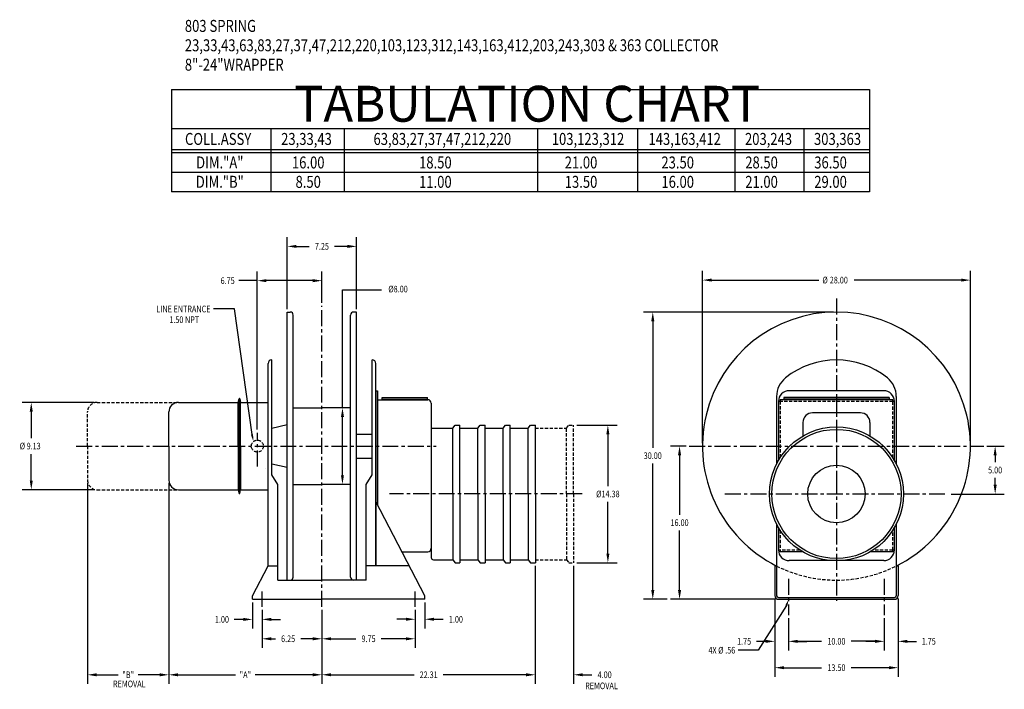
# Model space of a CAD drawing. Extents: x 0 to 1391, y -1310 to 100.
# Drawn here: x 999 to 1102, y -343 to -273 of the extents above; entities that cross this region are included whole.
import ezdxf
from ezdxf.enums import TextEntityAlignment as Align

# ---------------------------------------------------------------- set-up
doc = ezdxf.new("R2010")
doc.units = 0
doc.header["$LTSCALE"] = 1.333325
doc.header["$PDMODE"] = 3
doc.linetypes.add('CENTER', pattern=[2, 1.25, -0.25, 0.25, -0.25])
doc.linetypes.add('HIDDEN', pattern=[0.375, 0.25, -0.125])
doc.layers.get('0').update_dxf_attribs({"linetype": 'CONTINUOUS'})
doc.layers.get('DEFPOINTS').update_dxf_attribs({"linetype": 'CONTINUOUS'})
for name, color, linetype in [('1', 1, 'CONTINUOUS'), ('2', 2, 'CONTINUOUS'), ('3', 3, 'CONTINUOUS'), ('5', 5, 'CONTINUOUS'), ('CENTER', 4, 'CENTER'), ('DIM', 7, 'CONTINUOUS'), ('DIMS', 2, 'CONTINUOUS'), ('HIDDEN', 4, 'HIDDEN'), ('OBJECT', 7, 'CONTINUOUS')]:
    doc.layers.add(name, color=color, linetype=linetype)
doc.styles.add('MASTER', font='romans', dxfattribs={"width": 0.8})
doc.styles.add('TECHNICBOLD', font='teb_____.pfb')
doc.dimstyles.new('CYLINDRICAL', dxfattribs={"dimscale": 5.3333, "dimtxt": 0.13, "dimasz": 0.18, "dimexe": 0.18, "dimexo": 0.06, "dimgap": 0.09, "dimtad": 0, "dimtih": 1, "dimtoh": 1, "dimzin": 4, "dimcen": 0, "dimclrd": 3, "dimclre": 3, "dimclrt": 2, "dimazin": 3, "dimtfac": 1, "dimtofl": 0, "dimtmove": 0, "dimatfit": 3})
doc.dimstyles.new('ENGLISH', dxfattribs={"dimscale": 5.3333, "dimtxt": 0.13, "dimasz": 0.18, "dimexe": 0.18, "dimexo": 0.06, "dimgap": 0.09, "dimtad": 0, "dimtih": 1, "dimtoh": 1, "dimzin": 4, "dimcen": 0.09, "dimclrd": 3, "dimclre": 3, "dimclrt": 2, "dimazin": 3, "dimtfac": 1, "dimtofl": 0, "dimtmove": 0, "dimatfit": 3})
doc.dimstyles.get("Standard").update_dxf_attribs({"dimtxt": 2.5, "dimasz": 2.5, "dimexe": 1.25, "dimexo": 0.625, "dimtad": 1, "dimcen": 2.5, "dimazin": 3, "dimtfac": 1, "dimtmove": 0, "dimatfit": 3})

# ---------------------------------------------------------------- blocks, each defined once
blk = doc.blocks.new('*D205')
at = {"color": 3, "linetype": 'BYBLOCK'}
for p, q in [((1048.61, 52.89), (1048.61, 70.87)), ((1076.61, 52.89), (1076.61, 70.87)), ((1049.57, 69.91), (1060.77, 69.91)), ((1075.65, 69.91), (1064.45, 69.91))]:
    blk.add_line(p, q, dxfattribs=at)
for points in [[(1049.57, 70.07), (1049.57, 69.75), (1048.61, 69.91)], [(1075.65, 70.07), (1075.65, 69.75), (1076.61, 69.91)]]:
    blk.add_solid(points, dxfattribs=at)
at = {"layer": 'DEFPOINTS', "color": 0, "linetype": 'BYBLOCK'}
for p in [(1076.61, 69.91), (1048.61, 52.57), (1076.61, 52.57)]:
    blk.add_point(p, dxfattribs=at)
at = {"color": 2, "linetype": 'BYBLOCK', "style": 'MASTER', "width": 0.8}
for s, p in [('%%C', (1061.42, 69.91)), ('28.00', (1062.86, 69.91))]:
    blk.add_text(s, height=0.693, dxfattribs=at).set_placement(p, align=Align.MIDDLE_CENTER)
blk = doc.blocks.new('*D204')
at = {"color": 3, "linetype": 'BYBLOCK'}
for p, q in [((1062.29, 66.57), (1042.45, 66.57)), ((1043.41, 65.61), (1043.41, 52.4)), ((1043.41, 37.53), (1043.41, 50.75)), ((1044.93, 36.57), (1042.45, 36.57))]:
    blk.add_line(p, q, dxfattribs=at)
for points in [[(1043.25, 65.61), (1043.57, 65.61), (1043.41, 66.57)], [(1043.25, 37.53), (1043.57, 37.53), (1043.41, 36.57)]]:
    blk.add_solid(points, dxfattribs=at)
at = {"layer": 'DEFPOINTS', "color": 0, "linetype": 'BYBLOCK'}
for p in [(1043.41, 66.57), (1062.61, 66.57), (1045.25, 36.57)]:
    blk.add_point(p, dxfattribs=at)
at = {"color": 2, "linetype": 'BYBLOCK', "style": 'MASTER', "width": 0.8}
blk.add_text('30.00', height=0.693, dxfattribs=at).set_placement((1043.41, 51.57), align=Align.MIDDLE_CENTER)
blk = doc.blocks.new('*D203')
at = {"color": 3, "linetype": 'BYBLOCK'}
for p, q in [((1046.89, 52.57), (1045.25, 52.57)), ((1046.21, 51.61), (1046.21, 45.4)), ((1046.21, 37.53), (1046.21, 43.75)), ((1056.23, 36.57), (1045.25, 36.57))]:
    blk.add_line(p, q, dxfattribs=at)
for points in [[(1046.05, 51.61), (1046.37, 51.61), (1046.21, 52.57)], [(1046.05, 37.53), (1046.37, 37.53), (1046.21, 36.57)]]:
    blk.add_solid(points, dxfattribs=at)
at = {"layer": 'DEFPOINTS', "color": 0, "linetype": 'BYBLOCK'}
for p in [(1046.21, 52.57), (1047.21, 52.57), (1056.55, 36.57)]:
    blk.add_point(p, dxfattribs=at)
at = {"color": 2, "linetype": 'BYBLOCK', "style": 'MASTER', "width": 0.8}
blk.add_text('16.00', height=0.693, dxfattribs=at).set_placement((1046.21, 44.57), align=Align.MIDDLE_CENTER)
blk = doc.blocks.new('*D202')
at = {"color": 3, "linetype": 'BYBLOCK'}
for p, q in [((1078.33, 52.57), (1080.16, 52.57)), ((1079.2, 51.61), (1079.2, 50.9)), ((1079.2, 48.53), (1079.2, 49.25)), ((1074.59, 47.57), (1080.16, 47.57))]:
    blk.add_line(p, q, dxfattribs=at)
for points in [[(1079.04, 51.61), (1079.36, 51.61), (1079.2, 52.57)], [(1079.04, 48.53), (1079.36, 48.53), (1079.2, 47.57)]]:
    blk.add_solid(points, dxfattribs=at)
at = {"layer": 'DEFPOINTS', "color": 0, "linetype": 'BYBLOCK'}
for p in [(1078.01, 52.57), (1079.2, 52.57), (1074.27, 47.57)]:
    blk.add_point(p, dxfattribs=at)
at = {"color": 2, "linetype": 'BYBLOCK', "style": 'MASTER', "width": 0.8}
blk.add_text('5.00', height=0.693, dxfattribs=at).set_placement((1079.2, 50.07), align=Align.MIDDLE_CENTER)
blk = doc.blocks.new('*D198')
at = {"color": 3, "linetype": 'BYBLOCK'}
for p, q in [((1000.01, 48.69), (1000.01, 27.73)), ((1016.01, 35.46), (1016.01, 27.73)), ((1000.97, 28.69), (1006.99, 28.69)), ((1015.05, 28.69), (1009.03, 28.69))]:
    blk.add_line(p, q, dxfattribs=at)
for points in [[(1000.97, 28.85), (1000.97, 28.53), (1000.01, 28.69)], [(1015.05, 28.85), (1015.05, 28.53), (1016.01, 28.69)]]:
    blk.add_solid(points, dxfattribs=at)
at = {"layer": 'DEFPOINTS', "color": 0, "linetype": 'BYBLOCK'}
for p in [(1000.01, 49.01), (1016.01, 35.78), (1000.01, 28.69)]:
    blk.add_point(p, dxfattribs=at)
at = {"color": 2, "linetype": 'BYBLOCK', "style": 'MASTER', "width": 0.8}
blk.add_text('"A"', height=0.693, dxfattribs=at).set_placement((1008.01, 28.69), align=Align.MIDDLE_CENTER)
blk = doc.blocks.new('*D195')
at = {"color": 3, "linetype": 'BYBLOCK'}
for p, q in [((991.51, 48.69), (991.51, 27.73)), ((1000.01, 48.69), (1000.01, 27.73)), ((992.47, 28.69), (994.7, 28.69)), ((999.05, 28.69), (996.82, 28.69))]:
    blk.add_line(p, q, dxfattribs=at)
for points in [[(992.47, 28.85), (992.47, 28.53), (991.51, 28.69)], [(999.05, 28.85), (999.05, 28.53), (1000.01, 28.69)]]:
    blk.add_solid(points, dxfattribs=at)
at = {"layer": 'DEFPOINTS', "color": 0, "linetype": 'BYBLOCK'}
for p in [(991.51, 49.01), (1000.01, 49.01), (991.51, 28.69)]:
    blk.add_point(p, dxfattribs=at)
at = {"color": 2, "linetype": 'BYBLOCK', "style": 'MASTER', "width": 0.8}
blk.add_text('"B"', height=0.693, dxfattribs=at).set_placement((995.76, 28.69), align=Align.MIDDLE_CENTER)
blk = doc.blocks.new('*D196')
at = {"color": 3, "linetype": 'BYBLOCK'}
for p, q in [((1030.43, 40.07), (1030.43, 27.73)), ((1034.43, 40.07), (1034.43, 27.73)), ((1029.47, 28.69), (1028.51, 28.69)), ((1035.39, 28.69), (1036.35, 28.69))]:
    blk.add_line(p, q, dxfattribs=at)
for points in [[(1029.47, 28.85), (1029.47, 28.53), (1030.43, 28.69)], [(1035.39, 28.85), (1035.39, 28.53), (1034.43, 28.69)]]:
    blk.add_solid(points, dxfattribs=at)
at = {"layer": 'DEFPOINTS', "color": 0, "linetype": 'BYBLOCK'}
for p in [(1030.43, 40.39), (1034.43, 40.39), (1034.43, 28.69)]:
    blk.add_point(p, dxfattribs=at)
at = {"color": 2, "linetype": 'BYBLOCK', "style": 'MASTER', "width": 0.8}
blk.add_text('4.00', height=0.693, dxfattribs=at).set_placement((1037.68, 28.69), align=Align.MIDDLE_CENTER)
blk = doc.blocks.new('*D192')
at = {"color": 3, "linetype": 'BYBLOCK'}
for p, q in [((1009.76, 37.46), (1009.76, 33.49)), ((1016.01, 37.46), (1016.01, 33.49)), ((1010.72, 34.45), (1011.17, 34.45)), ((1015.05, 34.45), (1013.8, 34.45))]:
    blk.add_line(p, q, dxfattribs=at)
for points in [[(1010.72, 34.61), (1010.72, 34.29), (1009.76, 34.45)], [(1015.05, 34.61), (1015.05, 34.29), (1016.01, 34.45)]]:
    blk.add_solid(points, dxfattribs=at)
at = {"layer": 'DEFPOINTS', "color": 0, "linetype": 'BYBLOCK'}
for p in [(1009.76, 37.78), (1016.01, 37.78), (1009.76, 34.45)]:
    blk.add_point(p, dxfattribs=at)
at = {"color": 2, "linetype": 'BYBLOCK', "style": 'MASTER', "width": 0.8}
blk.add_text('6.25', height=0.693, dxfattribs=at).set_placement((1012.48, 34.45), align=Align.MIDDLE_CENTER)
blk = doc.blocks.new('*D26')
at = {"color": 3, "linetype": 'BYBLOCK'}
for p, q in [((204.41, 58.38), (204.41, 55.64)), ((205.41, 57.58), (205.41, 55.64)), ((203.45, 56.6), (202.49, 56.6)), ((206.37, 56.6), (207.33, 56.6))]:
    blk.add_line(p, q, dxfattribs=at)
for points in [[(203.45, 56.76), (203.45, 56.44), (204.41, 56.6)], [(206.37, 56.76), (206.37, 56.44), (205.41, 56.6)]]:
    blk.add_solid(points, dxfattribs=at)
at = {"layer": 'DEFPOINTS', "color": 0, "linetype": 'BYBLOCK'}
for p in [(204.41, 58.7), (205.41, 57.9), (204.41, 56.6)]:
    blk.add_point(p, dxfattribs=at)
at = {"color": 2, "linetype": 'BYBLOCK', "style": 'MASTER', "width": 0.8}
blk.add_text('1.00', height=0.693, dxfattribs=at).set_placement((201.21, 56.6), align=Align.MIDDLE_CENTER)
blk = doc.blocks.new('*D199')
at = {"color": 3, "linetype": 'BYBLOCK'}
for p, q in [((1026.76, 36.25), (1026.76, 33.53)), ((1025.76, 35.46), (1025.76, 33.53)), ((1024.8, 34.49), (1023.84, 34.49)), ((1027.72, 34.49), (1028.68, 34.49))]:
    blk.add_line(p, q, dxfattribs=at)
for points in [[(1024.8, 34.65), (1024.8, 34.33), (1025.76, 34.49)], [(1027.72, 34.65), (1027.72, 34.33), (1026.76, 34.49)]]:
    blk.add_solid(points, dxfattribs=at)
at = {"layer": 'DEFPOINTS', "color": 0, "linetype": 'BYBLOCK'}
for p in [(1026.76, 36.57), (1025.76, 35.78), (1026.76, 34.49)]:
    blk.add_point(p, dxfattribs=at)
at = {"color": 2, "linetype": 'BYBLOCK', "style": 'MASTER', "width": 0.8}
blk.add_text('1.00', height=0.693, dxfattribs=at).set_placement((1030.02, 34.48), align=Align.MIDDLE_CENTER)
blk = doc.blocks.new('*D29')
at = {"color": 3, "linetype": 'BYBLOCK'}
for p, q in [((187.84, 73.26), (180.32, 73.26)), ((181.28, 72.3), (181.28, 69.52)), ((181.28, 65.1), (181.28, 67.87)), ((187.84, 64.14), (180.32, 64.14))]:
    blk.add_line(p, q, dxfattribs=at)
for points in [[(181.12, 72.3), (181.44, 72.3), (181.28, 73.26)], [(181.12, 65.1), (181.44, 65.1), (181.28, 64.14)]]:
    blk.add_solid(points, dxfattribs=at)
at = {"layer": 'DEFPOINTS', "color": 0, "linetype": 'BYBLOCK'}
for p in [(181.28, 73.26), (188.16, 73.26), (188.16, 64.14)]:
    blk.add_point(p, dxfattribs=at)
at = {"color": 2, "linetype": 'BYBLOCK', "style": 'MASTER', "width": 0.8}
for s, p in [('%%C', (180.35, 68.7)), ('9.13', (181.53, 68.7))]:
    blk.add_text(s, height=0.693, dxfattribs=at).set_placement(p, align=Align.MIDDLE_CENTER)
blk = doc.blocks.new('*D193')
at = {"color": 3, "linetype": 'BYBLOCK'}
for p, q in [((1012.39, 64.89), (1012.39, 72.39)), ((1019.64, 64.89), (1019.64, 72.39)), ((1013.35, 71.43), (1014.69, 71.43)), ((1018.68, 71.43), (1017.34, 71.43))]:
    blk.add_line(p, q, dxfattribs=at)
for points in [[(1013.35, 71.59), (1013.35, 71.27), (1012.39, 71.43)], [(1018.68, 71.59), (1018.68, 71.27), (1019.64, 71.43)]]:
    blk.add_solid(points, dxfattribs=at)
at = {"layer": 'DEFPOINTS', "color": 0, "linetype": 'BYBLOCK'}
for p in [(1019.64, 71.43), (1012.39, 64.57), (1019.64, 64.57)]:
    blk.add_point(p, dxfattribs=at)
at = {"color": 2, "linetype": 'BYBLOCK', "style": 'MASTER', "width": 0.8}
blk.add_text('7.25', height=0.693, dxfattribs=at).set_placement((1016.01, 71.43), align=Align.MIDDLE_CENTER)
blk = doc.blocks.new('*D200')
at = {"color": 3, "linetype": 'BYBLOCK'}
for p, q in [((1009.26, 54.3), (1009.26, 70.81)), ((1016.01, 67.54), (1016.01, 70.81)), ((1015.05, 69.85), (1010.22, 69.85))]:
    blk.add_line(p, q, dxfattribs=at)
for points in [[(1010.22, 70.01), (1010.22, 69.69), (1009.26, 69.85)], [(1015.05, 70.01), (1015.05, 69.69), (1016.01, 69.85)]]:
    blk.add_solid(points, dxfattribs=at)
at = {"layer": 'DEFPOINTS', "color": 0, "linetype": 'BYBLOCK'}
for p in [(1009.26, 69.85), (1016.01, 67.22), (1009.26, 53.98)]:
    blk.add_point(p, dxfattribs=at)
at = {"color": 2, "linetype": 'BYBLOCK', "style": 'MASTER', "width": 0.8}
blk.add_text('6.75', height=0.693, dxfattribs=at).set_placement((1006.16, 69.85), align=Align.MIDDLE_CENTER)
blk = doc.blocks.new('*D201')
at = {"color": 3, "linetype": 'BYBLOCK'}
for p, q in [((1018.69, 56.57), (1017.2, 56.57)), ((1018.16, 49.53), (1018.16, 55.61)), ((1018.69, 48.57), (1017.2, 48.57))]:
    blk.add_line(p, q, dxfattribs=at)
for points in [[(1018, 55.61), (1018.32, 55.61), (1018.16, 56.57)], [(1018, 49.53), (1018.32, 49.53), (1018.16, 48.57)]]:
    blk.add_solid(points, dxfattribs=at)
at = {"layer": 'DEFPOINTS', "color": 0, "linetype": 'BYBLOCK'}
for p in [(1018.16, 56.57), (1019.01, 56.57), (1019.01, 48.57)]:
    blk.add_point(p, dxfattribs=at)
at = {"color": 2, "linetype": 'BYBLOCK', "style": 'MASTER', "width": 0.8}
blk.add_text('%%C8.00', height=0.693, dxfattribs=at).set_placement((1023.97, 68.97), align=Align.MIDDLE_CENTER)
blk = doc.blocks.new('*D37')
at = {"color": 3, "linetype": 'BYBLOCK'}
for p, q in [((242.35, 56.71), (242.35, 53.35)), ((252.35, 56.71), (252.35, 53.35)), ((243.31, 54.31), (245.8, 54.31)), ((251.39, 54.31), (248.9, 54.31))]:
    blk.add_line(p, q, dxfattribs=at)
for points in [[(243.31, 54.47), (243.31, 54.15), (242.35, 54.31)], [(251.39, 54.47), (251.39, 54.15), (252.35, 54.31)]]:
    blk.add_solid(points, dxfattribs=at)
at = {"layer": 'DEFPOINTS', "color": 0, "linetype": 'BYBLOCK'}
for p in [(242.35, 57.03), (252.35, 57.03), (252.35, 54.31)]:
    blk.add_point(p, dxfattribs=at)
at = {"color": 2, "linetype": 'BYBLOCK', "style": 'MASTER', "width": 0.8}
blk.add_text('10.00', height=0.693, dxfattribs=at).set_placement((247.35, 54.31), align=Align.MIDDLE_CENTER)
blk = doc.blocks.new('*D58')
at = {"color": 3, "linetype": 'BYBLOCK'}
for p, q in [((264.12, 59.76), (268.34, 59.76)), ((267.38, 58.8), (267.38, 53.4)), ((267.38, 46.35), (267.38, 51.75)), ((264.12, 45.39), (268.34, 45.39))]:
    blk.add_line(p, q, dxfattribs=at)
for points in [[(267.22, 58.8), (267.54, 58.8), (267.38, 59.76)], [(267.22, 46.35), (267.54, 46.35), (267.38, 45.39)]]:
    blk.add_solid(points, dxfattribs=at)
at = {"layer": 'DEFPOINTS', "color": 0, "linetype": 'BYBLOCK'}
for p in [(263.8, 59.76), (267.38, 59.76), (263.8, 45.39)]:
    blk.add_point(p, dxfattribs=at)
at = {"color": 2, "linetype": 'BYBLOCK', "style": 'MASTER', "width": 0.8}
blk.add_text('%%C14.38', height=0.693, dxfattribs=at).set_placement((267.38, 52.57), align=Align.MIDDLE_CENTER)
blk = doc.blocks.new('*D131')
at = {"color": 3, "linetype": 'BYBLOCK'}
for p, q in [((809.64, 40.14), (809.64, 31.97)), ((822.53, 40.14), (822.53, 31.97)), ((810.6, 32.93), (814.53, 32.93)), ((821.57, 32.93), (817.63, 32.93))]:
    blk.add_line(p, q, dxfattribs=at)
for points in [[(810.6, 33.09), (810.6, 32.77), (809.64, 32.93)], [(821.57, 33.09), (821.57, 32.77), (822.53, 32.93)]]:
    blk.add_solid(points, dxfattribs=at)
at = {"layer": 'DEFPOINTS', "color": 0, "linetype": 'BYBLOCK'}
for p in [(809.64, 40.46), (822.53, 40.46), (822.53, 32.93)]:
    blk.add_point(p, dxfattribs=at)
at = {"color": 2, "linetype": 'BYBLOCK', "style": 'MASTER', "width": 0.8}
blk.add_text('13.50', height=0.693, dxfattribs=at).set_placement((816.08, 32.93), align=Align.MIDDLE_CENTER)
blk = doc.blocks.new('*D132')
at = {"color": 3, "linetype": 'BYBLOCK'}
for p, q in [((822.53, 40.14), (822.53, 34.72)), ((821.08, 38.09), (821.08, 34.72)), ((820.12, 35.68), (819.16, 35.68)), ((823.49, 35.68), (824.45, 35.68))]:
    blk.add_line(p, q, dxfattribs=at)
for points in [[(820.12, 35.84), (820.12, 35.52), (821.08, 35.68)], [(823.49, 35.84), (823.49, 35.52), (822.53, 35.68)]]:
    blk.add_solid(points, dxfattribs=at)
at = {"layer": 'DEFPOINTS', "color": 0, "linetype": 'BYBLOCK'}
for p in [(822.53, 40.46), (821.08, 38.41), (822.53, 35.68)]:
    blk.add_point(p, dxfattribs=at)
at = {"color": 2, "linetype": 'BYBLOCK', "style": 'MASTER', "width": 0.8}
blk.add_text('1.75', height=0.693, dxfattribs=at).set_placement((825.73, 35.68), align=Align.MIDDLE_CENTER)
blk = doc.blocks.new('*D133')
at = {"color": 3, "linetype": 'BYBLOCK'}
for p, q in [((809.64, 40.08), (809.64, 34.72)), ((811.08, 38.09), (811.08, 34.72)), ((808.68, 35.68), (807.72, 35.68)), ((812.04, 35.68), (813, 35.68))]:
    blk.add_line(p, q, dxfattribs=at)
for points in [[(808.68, 35.84), (808.68, 35.52), (809.64, 35.68)], [(812.04, 35.84), (812.04, 35.52), (811.08, 35.68)]]:
    blk.add_solid(points, dxfattribs=at)
at = {"layer": 'DEFPOINTS', "color": 0, "linetype": 'BYBLOCK'}
for p in [(809.64, 40.4), (811.08, 38.41), (809.64, 35.68)]:
    blk.add_point(p, dxfattribs=at)
at = {"color": 2, "linetype": 'BYBLOCK', "style": 'MASTER', "width": 0.8}
blk.add_text('1.75', height=0.693, dxfattribs=at).set_placement((806.43, 35.68), align=Align.MIDDLE_CENTER)
blk = doc.blocks.new('*D194')
at = {"color": 3, "linetype": 'BYBLOCK'}
for p, q in [((1016.01, 37.46), (1016.01, 33.49)), ((1025.76, 37.46), (1025.76, 33.49)), ((1016.97, 34.45), (1019.56, 34.45)), ((1024.8, 34.45), (1022.21, 34.45))]:
    blk.add_line(p, q, dxfattribs=at)
for points in [[(1016.97, 34.61), (1016.97, 34.29), (1016.01, 34.45)], [(1024.8, 34.61), (1024.8, 34.29), (1025.76, 34.45)]]:
    blk.add_solid(points, dxfattribs=at)
at = {"layer": 'DEFPOINTS', "color": 0, "linetype": 'BYBLOCK'}
for p in [(1016.01, 37.78), (1025.76, 37.78), (1025.76, 34.45)]:
    blk.add_point(p, dxfattribs=at)
at = {"color": 2, "linetype": 'BYBLOCK', "style": 'MASTER', "width": 0.8}
blk.add_text('9.75', height=0.693, dxfattribs=at).set_placement((1020.89, 34.45), align=Align.MIDDLE_CENTER)
blk = doc.blocks.new('*D208')
at = {"color": 3, "linetype": 'BYBLOCK'}
for p, q in [((1038.32, -187.41), (1038.32, -199.74)), ((1016.01, -192.01), (1016.01, -199.74)), ((1016.97, -198.78), (1025.66, -198.78)), ((1037.36, -198.78), (1028.68, -198.78))]:
    blk.add_line(p, q, dxfattribs=at)
for points in [[(1016.97, -198.62), (1016.97, -198.94), (1016.01, -198.78)], [(1037.36, -198.62), (1037.36, -198.94), (1038.32, -198.78)]]:
    blk.add_solid(points, dxfattribs=at)
at = {"layer": 'DEFPOINTS', "color": 0, "linetype": 'BYBLOCK'}
for p in [(1038.32, -187.09), (1016.01, -191.69), (1038.32, -198.78)]:
    blk.add_point(p, dxfattribs=at)
at = {"color": 2, "linetype": 'BYBLOCK', "style": 'MASTER', "width": 0.8}
blk.add_text('22.31', height=0.693, dxfattribs=at).set_placement((1027.17, -198.78), align=Align.MIDDLE_CENTER)

msp = doc.modelspace()

# ---------------------------------------------------------------- linework, layer by layer
at = {"layer": '1'}
msp.add_line((1088.264, -288.869), (1015.31, -288.869), dxfattribs=at)
at = {"layer": '3'}
for p, q in [((1025.674, -284.3), (1025.674, -290.889)), ((1033.349, -284.3), (1033.349, -290.889)), ((1053.556, -284.3), (1053.556, -290.889)), ((1064.012, -284.3), (1064.012, -290.889)), ((1074.205, -284.3), (1074.205, -290.889)), ((1081.418, -284.3), (1081.418, -290.889)), ((1015.31, -286.476), (1088.264, -286.476)), ((1015.31, -286.786), (1088.264, -286.786)), ((1024.274, -300.173), (1022.335, -300.173)), ((1033.167, -313.455), (1033.167, -301.129)), ((1033.167, -301.129), (1037.256, -301.129)), ((1021.884, -303.136), (1019.694, -303.136)), ((1023.719, -316.255), (1021.884, -303.136)), ((1079.577, -334.108), (1076.62, -338.774)), ((1076.62, -338.774), (1074.551, -338.774))]:
    msp.add_line(p, q, dxfattribs=at)
for points in [[(1023.832, -316.233), (1023.605, -316.277), (1023.849, -316.936)], [(1079.468, -334.069), (1079.685, -334.147), (1079.81, -333.455)]]:
    msp.add_solid(points, dxfattribs=at)
at = {"layer": '5'}
for p, q in [((1015.31, -280.215), (1015.31, -290.889)), ((1015.31, -280.215), (1088.264, -280.215)), ((1088.264, -280.215), (1088.264, -290.889)), ((1015.31, -284.3), (1088.264, -284.3)), ((1088.264, -290.889), (1015.31, -290.889))]:
    msp.add_line(p, q, dxfattribs=at)
at = {"layer": 'CENTER'}
for p, q in [((1084.81, -302.057), (1084.81, -333.62)), ((1031.024, -334.25), (1031.024, -302.807)), ((1084.81, -312.044), (1084.81, -322.455)), ((1024.274, -319.571), (1024.274, -316.053)), ((1005.344, -317.455), (1042.965, -317.455)), ((1069.412, -317.455), (1100.209, -317.455)), ((1058.233, -322.455), (1038.081, -322.455)), ((1073.155, -322.455), (1096.465, -322.455)), ((1079.81, -331.33), (1079.81, -335.12)), ((1089.81, -331.33), (1089.81, -335.12)), ((1024.774, -334.25), (1024.774, -332.643)), ((1040.774, -334.25), (1040.774, -332.643))]:
    msp.add_line(p, q, dxfattribs=at)
at = {"layer": 'DEFPOINTS', "color": 0, "linetype": 'BYBLOCK'}
for p in [(1041.774, -333.455), (1040.774, -334.25)]:
    msp.add_point(p, dxfattribs=at)
at = {"layer": 'HIDDEN'}
for p, q in [((1007.524, -312.893), (1016.024, -312.893)), ((1090.691, -312.788), (1078.929, -312.788)), ((1078.929, -312.788), (1078.929, -318.659)), ((1090.691, -318.659), (1090.691, -312.788)), ((1006.524, -317.455), (1006.524, -313.893)), ((1053.334, -315.58), (1056.584, -315.58)), ((1056.584, -315.58), (1056.834, -315.268)), ((1056.584, -322.455), (1056.584, -315.58)), ((1056.834, -315.268), (1057.334, -315.268)), ((1057.334, -322.455), (1057.334, -315.268)), ((1006.524, -317.455), (1006.524, -321.018)), ((1007.524, -322.018), (1016.024, -322.018)), ((1056.584, -322.455), (1056.584, -329.33)), ((1057.334, -322.455), (1057.334, -329.643)), ((1078.929, -326.252), (1078.929, -328.31)), ((1090.691, -328.31), (1090.691, -326.252)), ((1080.973, -328.31), (1078.929, -328.31)), ((1090.691, -328.31), (1088.647, -328.31)), ((1053.334, -329.33), (1056.584, -329.33)), ((1056.584, -329.33), (1056.834, -329.643)), ((1056.834, -329.643), (1057.334, -329.643))]:
    msp.add_line(p, q, dxfattribs=at)
msp.add_circle((1024.274, -317.455), 0.625, dxfattribs=at)
for centre, radius, start, end in [((1007.524, -313.893), 1, 90, 180), ((1007.524, -321.018), 1, 180, 270), ((1084.81, -317.455), 14, 243.45092, 296.54908)]:
    msp.add_arc(centre, radius, start, end, dxfattribs=at)
at = {"layer": 'OBJECT'}
for p, q in [((1027.399, -331.455), (1027.399, -303.455)), ((1027.399, -303.455), (1027.712, -303.455)), ((1034.649, -303.455), (1034.337, -303.455)), ((1034.649, -331.455), (1034.649, -303.455)), ((1028.024, -331.143), (1028.024, -303.768)), ((1034.024, -331.143), (1034.024, -303.768)), ((1025.769, -308.455), (1025.774, -308.455)), ((1025.774, -320.455), (1025.774, -308.455)), ((1036.274, -320.455), (1036.274, -308.455)), ((1036.279, -308.455), (1036.274, -308.455)), ((1025.399, -329.955), (1025.399, -308.825)), ((1036.649, -329.955), (1036.649, -308.825)), ((1036.649, -311.669), (1036.828, -311.669)), ((1036.649, -311.669), (1036.649, -329.955)), ((1036.828, -311.669), (1036.828, -323.569)), ((1089.75, -311.669), (1079.87, -311.669)), ((1016.024, -312.893), (1022.274, -312.893)), ((1022.274, -312.893), (1022.369, -312.514)), ((1022.274, -317.455), (1022.274, -312.893)), ((1022.399, -317.455), (1022.399, -312.49)), ((1022.429, -312.514), (1022.524, -312.893)), ((1022.524, -312.893), (1025.399, -312.893)), ((1022.524, -317.455), (1022.524, -312.893)), ((1036.828, -312.609), (1042.082, -312.609)), ((1037.328, -312.609), (1037.328, -312.37)), ((1037.328, -312.37), (1042.078, -312.37)), ((1037.328, -312.549), (1042.078, -312.549)), ((1042.078, -312.609), (1042.078, -312.37)), ((1078.553, -312.278), (1078.553, -319.318)), ((1078.929, -312.788), (1078.75, -312.788)), ((1078.75, -312.789), (1078.75, -318.952)), ((1078.929, -312.609), (1078.929, -312.788)), ((1090.691, -312.609), (1078.929, -312.609)), ((1079.31, -312.37), (1079.31, -312.609)), ((1090.31, -312.37), (1079.31, -312.37)), ((1090.31, -312.549), (1079.31, -312.549)), ((1090.31, -312.37), (1090.31, -312.609)), ((1090.691, -312.788), (1090.691, -312.609)), ((1090.87, -312.788), (1090.691, -312.788)), ((1090.87, -318.952), (1090.87, -312.789)), ((1091.068, -312.278), (1091.068, -319.318)), ((1015.024, -317.455), (1015.024, -313.893)), ((1028.024, -313.455), (1031.024, -313.455)), ((1034.024, -313.455), (1031.024, -313.455)), ((1042.448, -312.976), (1042.448, -329.08)), ((1087.31, -313.979), (1082.31, -313.979)), ((1025.774, -315.58), (1027.399, -315.205)), ((1042.449, -315.58), (1044.694, -315.58)), ((1044.694, -315.58), (1044.944, -315.268)), ((1044.694, -322.455), (1044.694, -315.58)), ((1044.944, -315.268), (1045.444, -315.268)), ((1045.444, -322.455), (1045.444, -315.268)), ((1045.444, -315.58), (1047.324, -315.58)), ((1047.324, -315.58), (1047.574, -315.268)), ((1047.324, -322.455), (1047.324, -315.58)), ((1047.574, -315.268), (1048.074, -315.268)), ((1048.074, -322.455), (1048.074, -315.268)), ((1048.074, -315.58), (1049.954, -315.58)), ((1049.954, -315.58), (1050.204, -315.268)), ((1049.954, -322.455), (1049.954, -315.58)), ((1050.204, -315.268), (1050.704, -315.268)), ((1050.704, -322.455), (1050.704, -315.268)), ((1050.704, -315.58), (1052.584, -315.58)), ((1052.584, -315.58), (1052.834, -315.268)), ((1052.584, -322.455), (1052.584, -315.58)), ((1052.834, -315.268), (1053.334, -315.268)), ((1053.334, -322.455), (1053.334, -315.268)), ((1081.31, -314.979), (1081.31, -316.393)), ((1088.31, -314.979), (1088.31, -316.393)), ((1034.649, -316.205), (1036.274, -316.205)), ((1015.024, -317.455), (1015.024, -321.018)), ((1022.274, -317.455), (1022.274, -322.018)), ((1022.399, -317.455), (1022.399, -322.42)), ((1022.524, -317.455), (1022.524, -322.018)), ((1034.649, -318.705), (1036.274, -318.705)), ((1025.134, -319.845), (1025.134, -319.845)), ((1027.399, -319.705), (1025.774, -319.33)), ((1026.399, -321.455), (1025.774, -320.455)), ((1035.649, -321.455), (1036.274, -320.455)), ((1016.024, -322.018), (1022.274, -322.018)), ((1022.274, -322.018), (1022.369, -322.397)), ((1022.429, -322.397), (1022.524, -322.018)), ((1022.524, -322.018), (1025.399, -322.018)), ((1026.399, -331.455), (1026.399, -321.455)), ((1028.024, -321.455), (1031.024, -321.455)), ((1034.024, -321.455), (1031.024, -321.455)), ((1035.649, -331.455), (1035.649, -321.455)), ((1044.694, -322.455), (1044.694, -329.33)), ((1045.444, -322.455), (1045.444, -329.643)), ((1047.324, -322.455), (1047.324, -329.33)), ((1048.074, -322.455), (1048.074, -329.643)), ((1049.954, -322.455), (1049.954, -329.33)), ((1050.704, -322.455), (1050.704, -329.643)), ((1052.584, -322.455), (1052.584, -329.33)), ((1053.334, -322.455), (1053.334, -329.643)), ((1041.774, -333.08), (1036.649, -323.225)), ((1078.553, -325.593), (1078.553, -333.08)), ((1078.75, -325.959), (1078.75, -328.299)), ((1090.87, -328.299), (1090.87, -325.959)), ((1091.068, -325.593), (1091.068, -333.08)), ((1078.929, -328.31), (1078.75, -328.31)), ((1078.929, -328.31), (1078.929, -328.489)), ((1090.87, -328.31), (1090.691, -328.31)), ((1090.691, -328.489), (1090.691, -328.31)), ((1039.387, -328.489), (1042.082, -328.489)), ((1042.698, -329.33), (1044.694, -329.33)), ((1044.694, -329.33), (1044.944, -329.643)), ((1045.444, -329.33), (1047.324, -329.33)), ((1047.324, -329.33), (1047.574, -329.643)), ((1048.074, -329.33), (1049.954, -329.33)), ((1049.954, -329.33), (1050.204, -329.643)), ((1050.704, -329.33), (1052.584, -329.33)), ((1052.584, -329.33), (1052.834, -329.643)), ((1081.261, -328.489), (1078.929, -328.489)), ((1090.691, -328.489), (1088.359, -328.489)), ((1023.774, -333.08), (1025.399, -329.955)), ((1025.399, -329.955), (1026.399, -329.955)), ((1040.149, -329.955), (1035.649, -329.955)), ((1044.944, -329.643), (1045.444, -329.643)), ((1047.574, -329.643), (1048.074, -329.643)), ((1050.204, -329.643), (1050.704, -329.643)), ((1052.834, -329.643), (1053.334, -329.643)), ((1078.365, -329.955), (1078.365, -333.13)), ((1078.365, -329.955), (1078.553, -329.955)), ((1078.663, -329.955), (1078.653, -329.955)), ((1089.75, -329.419), (1079.87, -329.419)), ((1091.068, -329.955), (1091.255, -329.955)), ((1091.255, -329.955), (1091.255, -333.07)), ((1026.399, -331.455), (1031.024, -331.455)), ((1035.649, -331.455), (1031.024, -331.455)), ((1023.774, -333.455), (1023.774, -333.08)), ((1023.774, -333.455), (1031.024, -333.455)), ((1041.774, -333.455), (1031.024, -333.455)), ((1041.774, -333.455), (1041.774, -333.08)), ((1078.74, -333.268), (1090.88, -333.268)), ((1078.75, -333.455), (1090.87, -333.455))]:
    msp.add_line(p, q, dxfattribs=at)
for radius in [7, 6.75, 3]:
    msp.add_circle((1084.81, -322.455), radius, dxfattribs=at)
for centre, radius, start, end in [((1027.712, -303.768), 0.312, 0, 90), ((1034.337, -303.768), 0.312, 90, 180), ((1084.81, -317.455), 14, 90, 243.45092), ((1084.81, -317.455), 14, 296.54908, 90), ((1025.769, -308.825), 0.37, 90, 180), ((1036.279, -308.825), 0.37, 0, 90), ((1084.81, -316.955), 8.5, 51.22601, 128.77399), ((1081.053, -312.278), 2.5, 128.77399, 180), ((1088.568, -312.278), 2.5, 0, 51.22601), ((1079.87, -312.789), 1.12, 90, 180), ((1089.75, -312.789), 1.12, 0, 90), ((1016.024, -313.893), 1, 90, 180), ((1022.399, -312.522), 0.0312, 14.03624, 165.96376), ((1042.082, -312.976), 0.366, 0, 90), ((1082.31, -314.979), 1, 90, 180), ((1087.31, -314.979), 1, 0, 90), ((1016.024, -321.018), 1, 180, 270), ((1022.399, -322.389), 0.0312, 194.03624, 345.96376), ((1042.082, -328.123), 0.366, 270, 0), ((1079.87, -328.299), 1.12, 180, 270), ((1089.75, -328.299), 1.12, 270, 0), ((1042.698, -329.08), 0.25, 180, 270), ((1027.712, -331.143), 0.312, 270, 0), ((1034.337, -331.143), 0.312, 180, 270), ((1078.75, -333.07), 0.385, 180, 270), ((1078.74, -333.08), 0.188, 180, 270), ((1090.87, -333.07), 0.385, 270, 360), ((1090.88, -333.08), 0.188, 270, 0)]:
    msp.add_arc(centre, radius, start, end, dxfattribs=at)

# ---------------------------------------------------------------- texts
at = {"layer": '2', "style": 'MASTER', "width": 0.8}
for s, p in [('803 SPRING', (1016.696, -274.197)), ('23,33,43,63,83,27,37,47,212,220,103,123,312,143,163,412,203,243,303 & 363 COLLECTOR', (1016.696, -276.221)), ('8"-24"WRAPPER', (1016.696, -278.245))]:
    msp.add_text(s, height=1.25, dxfattribs=at).set_placement(p)
msp.add_text('4X %%c .56', height=0.6933, dxfattribs=at).set_placement((1074.231, -339.12), align=Align.RIGHT)
for p in [(1010.886, -342.38), (1060.247, -342.584)]:
    msp.add_text('REMOVAL', height=0.6933, dxfattribs=at).set_placement(p, align=Align.MIDDLE)
at = {"layer": '3', "style": 'MASTER', "width": 0.8}
for s, p in [('COLL.ASSY', (1020.174, -286.003)), ('23,33,43', (1029.41, -286.003)), ('63,83,27,37,47,212,220', (1043.613, -286.003)), ('103,123,312', (1058.839, -286.003)), ('143,163,412', (1068.944, -286.003)), ('203,243', (1077.71, -286.003)), ('303,363', (1084.924, -286.003)), ('DIM."A"', (1020.349, -288.455)), ('16.00', (1029.593, -288.459)), ('DIM."B"', (1020.349, -290.479)), ('8.50', (1029.593, -290.483))]:
    msp.add_text(s, height=1.25, dxfattribs=at).set_placement(p, align=Align.CENTER)
for s, p in [('18.50', (1041.18, -288.459)), ('21.00', (1056.407, -288.459)), ('23.50', (1066.512, -288.459)), ('28.50', (1075.278, -288.459)), ('36.50', (1082.491, -288.459)), ('11.00', (1041.18, -290.483)), ('13.50', (1056.407, -290.483)), ('16.00', (1066.512, -290.483)), ('21.00', (1075.278, -290.483)), ('29.00', (1082.491, -290.483))]:
    msp.add_text(s, height=1.25, dxfattribs=at).set_placement(p)
at = {"layer": '5', "style": 'TECHNICBOLD'}
msp.add_text('TABULATION CHART', height=3.75, dxfattribs=at).set_placement((1052.481, -283.575), align=Align.CENTER)
at = {"layer": 'DIMS', "style": 'MASTER', "width": 0.8}
for s, height, p in [('LINE ENTRANCE', 0.69333, (1019.374, -303.483)), ('1.50 NPT', 0.6933, (1018.195, -304.605))]:
    msp.add_text(s, height=height, dxfattribs=at).set_placement(p, align=Align.RIGHT)

# ---------------------------------------------------------------- dimensions: what is measured, and where the dimension line sits
at = {"layer": 'DIM'}
for base, p1, p2, picture, middle, set_off in [((1034.649, -296.598), (1027.399, -303.455), (1034.649, -303.455), '*D193', (1031.024, -298.598), (15.011, -368.028)), ((1023.774, -335.557), (1024.774, -334.25), (1023.774, -333.455), '*D26', (1021.568, -329.557), (819.361, -392.154)), ((1053.334, -341.338), (1031.024, -334.25), (1053.334, -329.643), '*D208', (1042.179, -341.338), (15.011, -142.556)), ((1089.81, -337.848), (1079.81, -335.12), (1089.81, -335.12), '*D37', (1083.81, -333.348), (837.458, -392.154)), ((1040.774, -337.582), (1031.024, -334.25), (1040.774, -334.25), '*D194', (1035.899, -335.582), (15.011, -372.028))]:
    dim = msp.add_linear_dim(base=base, p1=p1, p2=p2, dimstyle='ENGLISH', dxfattribs=at)
    dim.commit()
    dim.dimension.update_dxf_attribs({"geometry": picture, "text_midpoint": middle, "insert": set_off})
for base, p1, p2, picture, middle, set_off in [((1024.274, -300.173), (1031.024, -302.807), (1024.274, -316.053), '*D200', (1021.167, -300.173), (15.011, -370.028)), ((1041.774, -335.54), (1040.774, -334.25), (1041.774, -333.455), '*D199', (1045.031, -335.544), (15.011, -370.028)), ((1024.774, -337.582), (1031.024, -334.25), (1024.774, -334.25), '*D192', (1027.494, -337.582), (15.011, -372.028))]:
    dim = msp.add_linear_dim(base=base, p1=p1, p2=p2, dimstyle='ENGLISH', dxfattribs=at)
    dim.commit()
    dim.dimension.update_dxf_attribs({"geometry": picture, "text_midpoint": middle, "dimtype": 128, "insert": set_off})
dim = msp.add_linear_dim(base=(1098.81, -300.121), p1=(1070.81, -317.455), p2=(1098.81, -317.455), dimstyle='CYLINDRICAL', override={"dimpost": '%%C<>'}, dxfattribs=at)
dim.commit()
dim.dimension.update_dxf_attribs({"geometry": '*D205', "text_midpoint": (1084.81, -300.121), "insert": (22.199, -370.028)})
dim = msp.add_linear_dim(base=(1033.167, -313.455), p1=(1034.024, -321.455), p2=(1034.024, -313.455), angle=90, text='%%C8.00', dimstyle='CYLINDRICAL', override={"dimpost": '%%C<>'}, dxfattribs=at)
dim.commit()
dim.dimension.update_dxf_attribs({"geometry": '*D201', "text_midpoint": (1038.983, -301.057), "dimtype": 128, "insert": (15.011, -370.028)})
for base, p1, p2, picture, middle in [((1065.611, -303.455), (1067.448, -333.455), (1084.81, -303.455), '*D204', (1065.611, -318.455)), ((1068.408, -317.455), (1078.75, -333.455), (1069.412, -317.455), '*D203', (1068.408, -325.455)), ((1101.397, -317.455), (1096.465, -322.455), (1100.209, -317.455), '*D202', (1101.397, -319.955))]:
    dim = msp.add_linear_dim(base=base, p1=p1, p2=p2, angle=90, dimstyle='ENGLISH', dxfattribs=at)
    dim.commit()
    dim.dimension.update_dxf_attribs({"geometry": picture, "text_midpoint": middle, "insert": (22.199, -370.028)})
dim = msp.add_linear_dim(base=(1000.636358291, -312.892863195), p1=(1007.524006272, -322.017863195), p2=(1007.524006272, -312.892863195), angle=90, dimstyle='CYLINDRICAL', override={"dimpost": '%%C<>'}, dxfattribs=at)
dim.commit()
dim.dimension.update_dxf_attribs({"geometry": '*D29', "text_midpoint": (1001.636358291, -317.455363195), "insert": (819.360802178, -386.153570109)})
dim = msp.add_linear_dim(base=(1060.914, -315.268), p1=(1057.334, -329.643), p2=(1057.334, -315.268), angle=90, text='%%C14.38', dimstyle='CYLINDRICAL', override={"dimpost": '%%C<>'}, dxfattribs=at)
dim.commit()
dim.dimension.update_dxf_attribs({"geometry": '*D58', "text_midpoint": (1059.914, -317.455), "insert": (793.537, -375.028)})
for base, p1, p2, text, dimstyle, picture, middle, set_off in [((1006.524, -341.338), (1015.024, -321.018), (1006.524, -321.018), '"B"', 'ENGLISH', '*D195', (1010.774, -341.338), (15.011, -370.028)), ((1015.024, -341.338), (1031.024, -334.25), (1015.024, -321.018), '"A"', 'ENGLISH', '*D198', (1023.024, -341.338), (15.011, -370.028)), ((1057.334, -341.338), (1053.334, -329.643), (1057.334, -329.643), '4.00', 'Standard', '*D196', (1060.579, -341.338), (22.901, -370.028)), ((1078.365, -337.848), (1079.81, -335.12), (1078.365, -333.13), '1.75', 'ENGLISH', '*D133', (1074.16, -335.848), (268.729, -373.528)), ((1091.255, -340.594), (1078.365, -333.07), (1091.255, -333.07), '13.50', 'ENGLISH', '*D131', (1083.81, -338.594), (268.729, -373.528)), ((1091.255, -337.848), (1089.81, -335.12), (1091.255, -333.07), '1.75', 'ENGLISH', '*D132', (1093.461, -335.848), (268.729, -373.528))]:
    dim = msp.add_linear_dim(base=base, p1=p1, p2=p2, text=text, dimstyle=dimstyle, dxfattribs=at)
    dim.commit()
    dim.dimension.update_dxf_attribs({"geometry": picture, "text_midpoint": middle, "insert": set_off})

doc.saveas('drawing.dxf')
